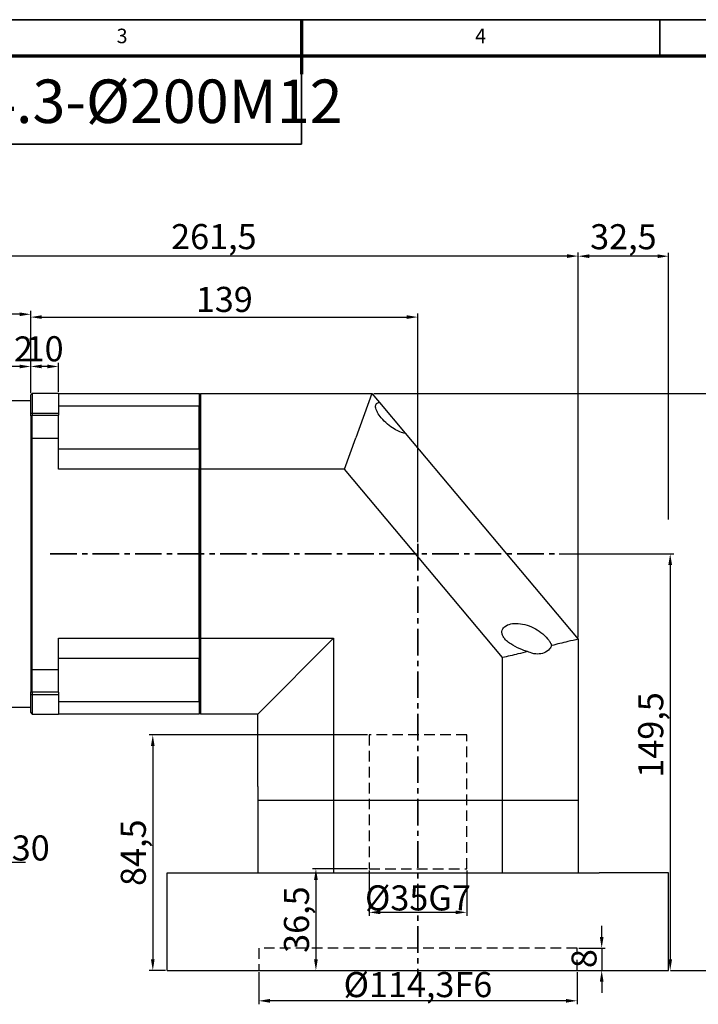
# Model space of a CAD drawing. Units: millimetres. Extents: x 3926 to 4705, y 354 to 900.
# Drawn here: x 4211 to 4454, y 547 to 900 of the extents above; entities that cross this region are included whole.
import ezdxf
from ezdxf.enums import TextEntityAlignment as Align

# ---------------------------------------------------------------- set-up
doc = ezdxf.new("R2010")
doc.units = ezdxf.units.MM
doc.header["$LTSCALE"] = 0.3
doc.linetypes.add('CENTER', pattern=[50.8, 31.75, -6.35, 6.35, -6.35])
doc.linetypes.add('DASHED', pattern=[19.05, 12.7, -6.35])
for name, color, linetype, lineweight in [('1轮廓实线层', 7, 'Continuous', 70), ('2细线层', 4, 'Continuous', 35), ('3中心线层', 1, 'CENTER', 35), ('6文字层', 3, 'Continuous', 35), ('7标注层', 4, 'Continuous', 35), ('可见 (ISO)', 7, 'Continuous', 50), ('可见窄的 (ISO)', 7, 'Continuous', 35), ('图框层', 7, 'Continuous', 70)]:
    doc.layers.add(name, color=color, linetype=linetype, lineweight=lineweight)
doc.styles.add('1', font='txt', dxfattribs={"width": 0.667})
doc.styles.add('HC_GBDIM', font='romans', dxfattribs={"width": 0.667, "bigfont": 'gbcbig'})
doc.styles.add('仿宋0.8', font='txt', dxfattribs={"width": 0.8})
doc.dimstyles.new('1', dxfattribs={"dimtxt": 2.5, "dimasz": 1, "dimexe": 1.25, "dimexo": 0.625, "dimtad": 1, "dimtoh": 1, "dimtxsty": '1', "dimcen": 2.5, "dimadec": 0, "dimazin": 0, "dimtfac": 1, "dimtmove": 0, "dimatfit": 3, "dimfxl": 1, "dimarcsym": 0})

# ---------------------------------------------------------------- blocks, each defined once
blk = doc.blocks.new('*U34')
at = {"layer": '1轮廓实线层'}
blk.add_line((272, 410), (272, 395), dxfattribs=at)
at = {"layer": '2细线层'}
for p, q in [((-25, 410), (569, 410)), ((272, 410), (272, 400)), ((371, 410), (371, 400))]:
    blk.add_line(p, q, dxfattribs=at)
at = {"layer": '图框层'}
blk.add_line((0, 400), (559, 400), dxfattribs=at)
at = {"layer": '6文字层', "style": 'HC_GBDIM'}
for s, p in [('3', (222.5, 405)), ('4', (321.5, 405))]:
    blk.add_text(s, height=4, dxfattribs=at).set_placement(p, align=Align.MIDDLE)
blk = doc.blocks.new('*D68')
at = {"layer": '7标注层', "color": 0, "lineweight": -2, "transparency": 16777216}
for p, q in [((4149.62, 755.75), (4149.62, 796.01)), ((4214.62, 766.46), (4214.62, 796.01)), ((4210.62, 794.76), (4153.62, 794.76))]:
    blk.add_line(p, q, dxfattribs=at)
at = {"layer": '7标注层', "color": 0, "transparency": 16777216}
for points in [[(4153.62, 795.43), (4153.62, 794.1), (4149.62, 794.76)], [(4210.62, 794.1), (4210.62, 795.43), (4214.62, 794.76)]]:
    blk.add_solid(points, dxfattribs=at)
at = {"layer": 'Defpoints', "color": 0, "transparency": 16777216}
for p in [(4149.62, 794.76), (4214.62, 765.83), (4149.62, 755.12)]:
    blk.add_point(p, dxfattribs=at)
at = {"layer": '7标注层', "color": 0, "lineweight": 25, "transparency": 16777216, "insert": (4182.12, 799.94), "char_height": 9, "attachment_point": 5, "style": '1'}
blk.add_mtext('65', dxfattribs=at)
blk = doc.blocks.new('*D69')
at = {"layer": '7标注层', "color": 0, "lineweight": -2, "transparency": 16777216}
for p, q in [((4202.62, 762.46), (4202.62, 777.28)), ((4214.62, 766.46), (4214.62, 777.28)), ((4210.62, 776.03), (4206.62, 776.03))]:
    blk.add_line(p, q, dxfattribs=at)
at = {"layer": '7标注层', "color": 0, "transparency": 16777216}
for points in [[(4206.62, 776.7), (4206.62, 775.36), (4202.62, 776.03)], [(4210.62, 775.36), (4210.62, 776.7), (4214.62, 776.03)]]:
    blk.add_solid(points, dxfattribs=at)
at = {"layer": 'Defpoints', "color": 0, "transparency": 16777216}
for p in [(4202.62, 776.03), (4214.62, 765.83), (4202.62, 761.83)]:
    blk.add_point(p, dxfattribs=at)
at = {"layer": '7标注层', "color": 0, "lineweight": 25, "transparency": 16777216, "insert": (4208.62, 781.16), "char_height": 9, "attachment_point": 5, "style": '1'}
blk.add_mtext('12', dxfattribs=at)
blk = doc.blocks.new('*D73')
at = {"layer": '7标注层', "color": 0, "lineweight": -2, "transparency": 16777216}
for p, q in [((4214.62, 766.46), (4214.62, 777.29)), ((4224.62, 766.96), (4224.62, 777.29)), ((4220.62, 776.04), (4218.62, 776.04))]:
    blk.add_line(p, q, dxfattribs=at)
at = {"layer": '7标注层', "color": 0, "transparency": 16777216}
for points in [[(4218.62, 776.71), (4218.62, 775.37), (4214.62, 776.04)], [(4220.62, 775.37), (4220.62, 776.71), (4224.62, 776.04)]]:
    blk.add_solid(points, dxfattribs=at)
at = {"layer": 'Defpoints', "color": 0, "transparency": 16777216}
for p in [(4214.62, 776.04), (4214.62, 765.83), (4224.62, 766.33)]:
    blk.add_point(p, dxfattribs=at)
at = {"layer": '7标注层', "color": 0, "lineweight": 25, "transparency": 16777216, "insert": (4219.62, 781.22), "char_height": 9, "attachment_point": 5, "style": '1'}
blk.add_mtext('10', dxfattribs=at)
blk = doc.blocks.new('*D77')
at = {"layer": '7标注层', "color": 0, "lineweight": -2, "transparency": 16777216}
for p, q in [((4337.75, 766.33), (4472.47, 766.33)), ((4471.22, 762.33), (4471.22, 563.33)), ((4444.25, 559.33), (4472.47, 559.33))]:
    blk.add_line(p, q, dxfattribs=at)
at = {"layer": '7标注层', "color": 0, "transparency": 16777216}
for points in [[(4471.88, 762.33), (4470.55, 762.33), (4471.22, 766.33)], [(4470.55, 563.33), (4471.88, 563.33), (4471.22, 559.33)]]:
    blk.add_solid(points, dxfattribs=at)
at = {"layer": 'Defpoints', "color": 0, "transparency": 16777216}
for p in [(4337.12, 766.33), (4443.62, 559.33), (4471.22, 559.33)]:
    blk.add_point(p, dxfattribs=at)
at = {"layer": '7标注层', "color": 0, "lineweight": 25, "transparency": 16777216, "insert": (4466.04, 645.73), "char_height": 9, "attachment_point": 5, "rotation": 90, "style": '1'}
blk.add_mtext('207', dxfattribs=at)
blk = doc.blocks.new('*D78')
at = {"layer": '7标注层', "color": 0, "lineweight": -2, "transparency": 16777216}
for p, q in [((4404.27, 708.83), (4445.43, 708.83)), ((4444.18, 704.83), (4444.18, 563.33)), ((4444.25, 559.33), (4445.43, 559.33))]:
    blk.add_line(p, q, dxfattribs=at)
at = {"layer": '7标注层', "color": 0, "transparency": 16777216}
for points in [[(4444.85, 704.83), (4443.52, 704.83), (4444.18, 708.83)], [(4443.52, 563.33), (4444.85, 563.33), (4444.18, 559.33)]]:
    blk.add_solid(points, dxfattribs=at)
at = {"layer": 'Defpoints', "color": 0, "transparency": 16777216}
for p in [(4403.65, 708.83), (4443.62, 559.33), (4444.18, 559.33)]:
    blk.add_point(p, dxfattribs=at)
at = {"layer": '7标注层', "color": 0, "lineweight": 25, "transparency": 16777216, "insert": (4438.36, 643.83), "char_height": 9, "attachment_point": 5, "rotation": 90, "style": '1'}
blk.add_mtext('149,5', dxfattribs=at)
blk = doc.blocks.new('*D79')
at = {"layer": '7标注层', "color": 0, "lineweight": -2, "transparency": 16777216}
for p, q in [((4149.62, 723.46), (4149.62, 816.89)), ((4411.12, 678.77), (4411.12, 816.89)), ((4407.12, 815.64), (4153.62, 815.64))]:
    blk.add_line(p, q, dxfattribs=at)
at = {"layer": '7标注层', "color": 0, "transparency": 16777216}
for points in [[(4153.62, 816.31), (4153.62, 814.98), (4149.62, 815.64)], [(4407.12, 814.98), (4407.12, 816.31), (4411.12, 815.64)]]:
    blk.add_solid(points, dxfattribs=at)
at = {"layer": 'Defpoints', "color": 0, "transparency": 16777216}
for p in [(4149.62, 815.64), (4149.62, 722.83), (4411.12, 678.14)]:
    blk.add_point(p, dxfattribs=at)
at = {"layer": '7标注层', "color": 0, "lineweight": 25, "transparency": 16777216, "insert": (4280.37, 821.46), "char_height": 9, "attachment_point": 5, "style": '1'}
blk.add_mtext('261,5', dxfattribs=at)
blk = doc.blocks.new('*D80')
at = {"layer": '7标注层', "color": 0, "lineweight": -2, "transparency": 16777216}
for p, q in [((4214.62, 766.46), (4214.62, 795)), ((4353.62, 712.99), (4353.62, 795)), ((4218.62, 793.75), (4349.62, 793.75))]:
    blk.add_line(p, q, dxfattribs=at)
at = {"layer": '7标注层', "color": 0, "transparency": 16777216}
for points in [[(4218.62, 794.42), (4218.62, 793.09), (4214.62, 793.75)], [(4349.62, 793.09), (4349.62, 794.42), (4353.62, 793.75)]]:
    blk.add_solid(points, dxfattribs=at)
at = {"layer": 'Defpoints', "color": 0, "transparency": 16777216}
for p in [(4353.62, 793.75), (4214.62, 765.83), (4353.62, 712.36)]:
    blk.add_point(p, dxfattribs=at)
at = {"layer": '7标注层', "color": 0, "lineweight": 25, "transparency": 16777216, "insert": (4284.12, 798.93), "char_height": 9, "attachment_point": 5, "style": '1'}
blk.add_mtext('139', dxfattribs=at)
blk = doc.blocks.new('*D135')
at = {"layer": '7标注层', "color": 0, "lineweight": -2, "transparency": 16777216}
for p, q in [((4336.12, 595.21), (4336.12, 578.94)), ((4371.12, 595.21), (4371.12, 578.94)), ((4367.12, 580.19), (4340.12, 580.19))]:
    blk.add_line(p, q, dxfattribs=at)
at = {"layer": '7标注层', "color": 0, "transparency": 16777216}
for points in [[(4340.12, 580.86), (4340.12, 579.53), (4336.12, 580.19)], [(4367.12, 579.53), (4367.12, 580.86), (4371.12, 580.19)]]:
    blk.add_solid(points, dxfattribs=at)
at = {"layer": 'Defpoints', "color": 0, "transparency": 16777216}
for p in [(4336.12, 595.83), (4371.12, 595.83), (4336.12, 580.19)]:
    blk.add_point(p, dxfattribs=at)
at = {"layer": '7标注层', "color": 0, "lineweight": 25, "transparency": 16777216, "insert": (4353.62, 585.37), "char_height": 9, "attachment_point": 5, "style": '1'}
blk.add_mtext('%%c35{}{G7{\\H0.7x;}{}}', dxfattribs=at)
blk = doc.blocks.new('*D136')
at = {"layer": '7标注层', "color": 0, "lineweight": -2, "transparency": 16777216}
for p, q in [((4296.47, 558.71), (4296.47, 547.2)), ((4410.77, 558.71), (4410.77, 547.2)), ((4406.77, 548.45), (4300.47, 548.45))]:
    blk.add_line(p, q, dxfattribs=at)
at = {"layer": '7标注层', "color": 0, "transparency": 16777216}
for points in [[(4300.47, 549.12), (4300.47, 547.78), (4296.47, 548.45)], [(4406.77, 547.78), (4406.77, 549.12), (4410.77, 548.45)]]:
    blk.add_solid(points, dxfattribs=at)
at = {"layer": 'Defpoints', "color": 0, "transparency": 16777216}
for p in [(4296.47, 559.33), (4410.77, 559.33), (4296.47, 548.45)]:
    blk.add_point(p, dxfattribs=at)
at = {"layer": '7标注层', "color": 0, "lineweight": 25, "transparency": 16777216, "insert": (4353.62, 554.27), "char_height": 9, "attachment_point": 5, "style": '1'}
blk.add_mtext('%%c114,3{}{F6{\\H0.7x;}{}}', dxfattribs=at)
blk = doc.blocks.new('*D137')
at = {"layer": '7标注层', "color": 0, "lineweight": -2, "transparency": 16777216}
for p, q in [((4335.5, 595.83), (4315.76, 595.83)), ((4317.01, 591.83), (4317.01, 563.33)), ((4301.36, 559.33), (4318.26, 559.33))]:
    blk.add_line(p, q, dxfattribs=at)
at = {"layer": '7标注层', "color": 0, "transparency": 16777216}
for points in [[(4317.67, 591.83), (4316.34, 591.83), (4317.01, 595.83)], [(4316.34, 563.33), (4317.67, 563.33), (4317.01, 559.33)]]:
    blk.add_solid(points, dxfattribs=at)
at = {"layer": 'Defpoints', "color": 0, "transparency": 16777216}
for p in [(4336.12, 595.83), (4300.74, 559.33), (4317.01, 559.33)]:
    blk.add_point(p, dxfattribs=at)
at = {"layer": '7标注层', "color": 0, "lineweight": 25, "transparency": 16777216, "insert": (4311.19, 577.58), "char_height": 9, "attachment_point": 5, "rotation": 90, "style": '1'}
blk.add_mtext('36,5', dxfattribs=at)
blk = doc.blocks.new('*D138')
at = {"layer": '7标注层', "color": 0, "lineweight": -2, "transparency": 16777216}
for p, q in [((4419.59, 571.33), (4419.59, 575.33)), ((4411.4, 567.33), (4420.84, 567.33)), ((4419.59, 567.33), (4419.59, 559.33)), ((4411.4, 559.33), (4420.84, 559.33)), ((4419.59, 555.33), (4419.59, 551.33))]:
    blk.add_line(p, q, dxfattribs=at)
at = {"layer": '7标注层', "color": 0, "transparency": 16777216}
for points in [[(4418.93, 571.33), (4420.26, 571.33), (4419.59, 567.33)], [(4420.26, 555.33), (4418.93, 555.33), (4419.59, 559.33)]]:
    blk.add_solid(points, dxfattribs=at)
at = {"layer": 'Defpoints', "color": 0, "transparency": 16777216}
for p in [(4410.77, 567.33), (4410.77, 559.33), (4419.59, 559.33)]:
    blk.add_point(p, dxfattribs=at)
at = {"layer": '7标注层', "color": 0, "lineweight": 25, "transparency": 16777216, "insert": (4414.42, 563.59), "char_height": 9, "attachment_point": 5, "rotation": 90, "style": '1'}
blk.add_mtext('8', dxfattribs=at)
blk = doc.blocks.new('*D139')
at = {"layer": '7标注层', "color": 0, "lineweight": -2, "transparency": 16777216}
for p, q in [((4411.12, 678.77), (4411.12, 816.85)), ((4443.62, 721.12), (4443.62, 816.85)), ((4439.62, 815.6), (4415.12, 815.6))]:
    blk.add_line(p, q, dxfattribs=at)
at = {"layer": '7标注层', "color": 0, "transparency": 16777216}
for points in [[(4415.12, 816.26), (4415.12, 814.93), (4411.12, 815.6)], [(4439.62, 814.93), (4439.62, 816.26), (4443.62, 815.6)]]:
    blk.add_solid(points, dxfattribs=at)
at = {"layer": 'Defpoints', "color": 0, "transparency": 16777216}
for p in [(4411.12, 815.6), (4443.62, 720.49), (4411.12, 678.14)]:
    blk.add_point(p, dxfattribs=at)
at = {"layer": '7标注层', "color": 0, "lineweight": 25, "transparency": 16777216, "insert": (4427.37, 821.42), "char_height": 9, "attachment_point": 5, "style": '1'}
blk.add_mtext('32,5', dxfattribs=at)
blk = doc.blocks.new('*D141')
at = {"layer": '7标注层', "color": 0, "lineweight": -2, "transparency": 16777216}
for p, q in [((4126.77, 626.09), (4122.27, 626.09)), ((4131.27, 613.31), (4131.27, 627.34)), ((4131.27, 626.09), (4141.27, 626.09)), ((4141.27, 613.01), (4141.27, 627.34)), ((4145.77, 626.09), (4167.58, 626.09))]:
    blk.add_line(p, q, dxfattribs=at)
at = {"layer": '7标注层', "color": 0, "transparency": 16777216}
for points in [[(4126.77, 625.34), (4126.77, 626.84), (4131.27, 626.09)], [(4145.77, 626.84), (4145.77, 625.34), (4141.27, 626.09)]]:
    blk.add_solid(points, dxfattribs=at)
at = {"layer": 'Defpoints', "color": 0, "transparency": 16777216}
for p in [(4141.27, 626.09), (4131.27, 612.68), (4141.27, 612.38)]:
    blk.add_point(p, dxfattribs=at)
at = {"layer": '7标注层', "color": 0, "lineweight": 25, "transparency": 16777216, "insert": (4158.93, 631.37), "char_height": 9, "attachment_point": 5, "style": '1'}
blk.add_mtext('10{}{h7{\\H0.7x;}{}}', dxfattribs=at)
blk = doc.blocks.new('*D142')
at = {"layer": '7标注层', "color": 0, "lineweight": -2, "transparency": 16777216}
for p, q in [((4137.28, 614.67), (4106.1, 614.67)), ((4107.35, 610.17), (4107.35, 583.19)), ((4135.65, 578.69), (4106.1, 578.69))]:
    blk.add_line(p, q, dxfattribs=at)
at = {"layer": '7标注层', "color": 0, "transparency": 16777216}
for points in [[(4108.1, 610.17), (4106.6, 610.17), (4107.35, 614.67)], [(4106.6, 583.19), (4108.1, 583.19), (4107.35, 578.69)]]:
    blk.add_solid(points, dxfattribs=at)
at = {"layer": 'Defpoints', "color": 0, "transparency": 16777216}
for p in [(4137.9, 614.67), (4107.35, 578.69), (4136.27, 578.69)]:
    blk.add_point(p, dxfattribs=at)
at = {"layer": '7标注层', "color": 0, "lineweight": 25, "transparency": 16777216, "insert": (4102.17, 596.68), "char_height": 9, "attachment_point": 5, "rotation": 90, "style": '1'}
blk.add_mtext('35{}{{\\H0.7x;}{}}', dxfattribs=at)
blk = doc.blocks.new('*D143')
at = {"layer": '7标注层', "color": 0, "lineweight": -2, "transparency": 16777216}
for p, q in [((4120.27, 594.04), (4120.27, 567.12)), ((4152.27, 594.04), (4152.27, 567.12)), ((4124.77, 568.37), (4147.77, 568.37))]:
    blk.add_line(p, q, dxfattribs=at)
at = {"layer": '7标注层', "color": 0, "transparency": 16777216}
for points in [[(4124.77, 569.12), (4124.77, 567.62), (4120.27, 568.37)], [(4147.77, 567.62), (4147.77, 569.12), (4152.27, 568.37)]]:
    blk.add_solid(points, dxfattribs=at)
at = {"layer": 'Defpoints', "color": 0, "transparency": 16777216}
for p in [(4120.27, 594.67), (4152.27, 594.67), (4152.27, 568.37)]:
    blk.add_point(p, dxfattribs=at)
at = {"layer": '7标注层', "color": 0, "lineweight": 25, "transparency": 16777216, "insert": (4136.27, 573.65), "char_height": 9, "attachment_point": 5, "style": '1'}
blk.add_mtext('%%c32{}{h6{\\H0.7x;}{}}', dxfattribs=at)
blk = doc.blocks.new('*D144')
at = {"layer": '7标注层', "color": 0, "lineweight": -2, "transparency": 16777216}
for p, q in [((4150.6, 609.81), (4143.66, 602.47)), ((4179.87, 609.81), (4150.6, 609.81)), ((4131.98, 590.12), (4140.57, 599.21)), ((4128.89, 586.86), (4125.79, 583.59))]:
    blk.add_line(p, q, dxfattribs=at)
at = {"layer": '7标注层', "color": 0, "transparency": 16777216}
for points in [[(4143.12, 602.99), (4144.21, 601.96), (4140.57, 599.21)], [(4129.43, 586.34), (4128.34, 587.37), (4131.98, 590.12)]]:
    blk.add_solid(points, dxfattribs=at)
at = {"layer": 'Defpoints', "color": 0, "transparency": 16777216}
for p in [(4140.57, 599.21), (4131.98, 590.12)]:
    blk.add_point(p, dxfattribs=at)
at = {"layer": '7标注层', "color": 0, "lineweight": 25, "transparency": 16777216, "insert": (4166.15, 615.01), "char_height": 9, "attachment_point": 5, "style": '1'}
blk.add_mtext('M12{\\fHCCADSymbs|c2|p2;b}30{}{{\\H0.7x;}{}}', dxfattribs=at)
blk = doc.blocks.new('*D154')
at = {"layer": '7标注层', "color": 0, "lineweight": -2, "transparency": 16777216}
for p, q in [((4335.5, 643.83), (4257.2, 643.83)), ((4258.45, 639.83), (4258.45, 563.33)), ((4263, 559.33), (4257.2, 559.33))]:
    blk.add_line(p, q, dxfattribs=at)
at = {"layer": '7标注层', "color": 0, "transparency": 16777216}
for points in [[(4259.11, 639.83), (4257.78, 639.83), (4258.45, 643.83)], [(4257.78, 563.33), (4259.11, 563.33), (4258.45, 559.33)]]:
    blk.add_solid(points, dxfattribs=at)
at = {"layer": 'Defpoints', "color": 0, "transparency": 16777216}
for p in [(4336.12, 643.83), (4258.45, 559.33), (4263.62, 559.33)]:
    blk.add_point(p, dxfattribs=at)
at = {"layer": '7标注层', "color": 0, "lineweight": 25, "transparency": 16777216, "insert": (4252.63, 601.58), "char_height": 9, "attachment_point": 5, "rotation": 90, "style": '1'}
blk.add_mtext('84,5', dxfattribs=at)
blk = doc.blocks.new('GHHGHGGHJGHFJHD')
at = {"layer": '3中心线层'}
for p, q in [((4136.273, 581.089), (4136.273, 608.241)), ((4122.697, 594.665), (4149.849, 594.665))]:
    blk.add_line(p, q, dxfattribs=at)
at = {"layer": '可见 (ISO)', "lineweight": 25}
for p, q in [((4131.573, 614.665), (4140.973, 614.665)), ((4141.273, 614.365), (4140.973, 614.665)), ((4141.273, 614.365), (4131.273, 614.365)), ((4131.273, 609.864), (4131.273, 614.365)), ((4141.273, 614.365), (4141.273, 609.864))]:
    blk.add_line(p, q, dxfattribs=at)
for radius in [16, 7.5, 6.25, 5.053]:
    blk.add_circle((4136.273, 594.665), radius, dxfattribs=at)
at = {"layer": '可见窄的 (ISO)', "lineweight": 25}
blk.add_arc((4136.273, 594.665), 6, 260, 170, dxfattribs=at)
at = {"layer": '7标注层', "lineweight": 25}
for base, p1, p2, text, picture, middle in [((4141.273, 626.094), (4131.273, 612.683), (4141.273, 612.38), '<>{}{h7{\\H0.7x;}{}}', '*D141', (4158.925, 631.373)), ((4152.273, 568.368), (4120.273, 594.665), (4152.273, 594.665), '%%c<>{}{h6{\\H0.7x;}{}}', '*D143', (4136.273, 573.647))]:
    dim = blk.add_linear_dim(base=base, p1=p1, p2=p2, text=text, dimstyle='1', override={"dimtxt": 9, "dimasz": 4.5, "dimtxsty": '1'}, dxfattribs=at)
    dim.commit()
    dim.dimension.update_dxf_attribs({"geometry": picture, "text_midpoint": middle})
dim = blk.add_diameter_dim_2p(p1=(4131.978, 590.125), p2=(4140.568, 599.206), text='M12{\\fHCCADSymbs|c2|p2;b}30{}{{\\H0.7x;}{}}', dimstyle='1', override={"dimtxt": 9, "dimasz": 4.5, "dimtxsty": '1'}, dxfattribs=at)
dim.commit()
dim.dimension.update_dxf_attribs({"geometry": '*D144', "text_midpoint": (4166.151, 609.807), "dimtype": 131})
dim = blk.add_linear_dim(base=(4107.35, 578.691), p1=(4137.904, 614.665), p2=(4136.273, 578.691), angle=90, text='35{}{{\\H0.7x;}{}}', dimstyle='1', override={"dimtxt": 9, "dimasz": 4.5, "dimtxsty": '1'}, dxfattribs=at)
dim.commit()
dim.dimension.update_dxf_attribs({"geometry": '*D142', "text_midpoint": (4102.174, 596.678)})

msp = doc.modelspace()

# ---------------------------------------------------------------- linework, layer by layer
at = {"color": 3, "linetype": 'DASHED'}
for p, q in [((4371.122, 643.834), (4336.122, 643.834)), ((4336.122, 643.834), (4336.122, 595.834)), ((4371.122, 595.834), (4371.122, 643.834)), ((4336.122, 595.834), (4371.122, 595.834)), ((4410.772, 567.334), (4296.472, 567.334)), ((4296.472, 567.334), (4296.472, 559.334)), ((4410.772, 559.334), (4410.772, 567.334))]:
    msp.add_line(p, q, dxfattribs=at)
at = {"layer": '3中心线层'}
for p, q in [((4353.622, 712.36), (4353.622, 557.505)), ((4221.622, 708.834), (4403.65, 708.834)), ((4221.622, 708.834), (4403.65, 708.834))]:
    msp.add_line(p, q, dxfattribs=at)
at = {"layer": '7标注层', "color": 4, "linetype": 'ByBlock'}
msp.add_lwpolyline([(4131.001, 855.813), (4311.771, 855.813), (4311.771, 887.451), (4131.001, 887.451)], close=True, dxfattribs=at)
at = {"layer": '可见 (ISO)', "color": 1, "lineweight": 30}
for p, q in [((4204.622, 763.834), (4214.622, 763.834)), ((4214.622, 758.344), (4214.622, 765.834)), ((4215.122, 766.334), (4215.122, 758.531)), ((4224.622, 766.334), (4215.122, 766.334)), ((4224.622, 766.334), (4224.622, 758.531)), ((4224.622, 766.334), (4275.122, 766.334)), ((4275.122, 766.334), (4275.122, 761.926)), ((4275.622, 766.334), (4275.622, 739.145)), ((4275.622, 766.334), (4337.122, 766.334)), ((4275.622, 766.334), (4275.622, 739.145)), ((4275.622, 766.334), (4337.122, 766.334)), ((4275.622, 765.834), (4275.622, 761.667)), ((4275.622, 765.834), (4275.622, 761.667)), ((4337.122, 766.334), (4331.33, 750.422)), ((4337.122, 766.334), (4331.33, 750.422)), ((4337.122, 766.334), (4339.84, 763.095)), ((4337.122, 766.334), (4339.84, 763.095)), ((4339.84, 763.095), (4349.066, 752.099)), ((4339.84, 763.095), (4349.066, 752.099)), ((4224.622, 761.926), (4275.122, 761.926)), ((4275.122, 754.334), (4275.122, 761.926)), ((4275.622, 754.334), (4275.622, 761.667)), ((4214.622, 759.296), (4224.622, 759.296)), ((4214.622, 758.344), (4214.622, 659.324)), ((4215.122, 659.138), (4215.122, 758.531)), ((4215.122, 758.531), (4224.622, 758.531)), ((4224.622, 739.145), (4224.622, 758.531)), ((4275.122, 746.334), (4275.122, 754.334)), ((4275.622, 745.834), (4275.622, 754.334)), ((4214.622, 750.296), (4224.622, 750.296)), ((4327.226, 739.145), (4331.33, 750.422)), ((4327.226, 739.145), (4331.33, 750.422)), ((4349.066, 752.099), (4411.122, 678.145)), ((4349.066, 752.099), (4411.122, 678.145)), ((4275.122, 746.334), (4224.622, 746.334)), ((4275.122, 746.334), (4275.122, 739.145)), ((4275.622, 745.834), (4275.622, 739.021)), ((4275.122, 739.145), (4224.622, 739.145)), ((4275.122, 678.523), (4275.122, 739.145)), ((4327.226, 739.145), (4275.622, 739.145)), ((4275.622, 739.145), (4275.622, 678.523)), ((4327.226, 739.145), (4275.622, 739.145)), ((4275.622, 739.145), (4275.622, 678.523)), ((4275.622, 678.647), (4275.622, 739.021)), ((4383.933, 671.564), (4327.226, 739.145)), ((4383.933, 671.564), (4327.226, 739.145)), ((4224.622, 659.138), (4224.622, 678.523)), ((4224.622, 678.523), (4275.122, 678.523)), ((4275.122, 678.523), (4275.122, 671.334)), ((4275.622, 678.647), (4275.622, 671.834)), ((4275.622, 678.523), (4323.311, 678.523)), ((4275.622, 678.523), (4275.622, 651.334)), ((4275.622, 678.523), (4323.311, 678.523)), ((4275.622, 678.523), (4275.622, 651.334)), ((4323.311, 678.523), (4296.122, 651.334)), ((4323.311, 678.523), (4296.122, 651.334)), ((4323.311, 678.523), (4323.311, 618.334)), ((4323.311, 678.523), (4323.311, 594.334)), ((4411.122, 678.145), (4411.122, 625.334)), ((4411.122, 678.145), (4411.122, 625.334)), ((4224.622, 671.334), (4275.122, 671.334)), ((4275.122, 663.334), (4275.122, 671.334)), ((4275.622, 663.334), (4275.622, 671.834)), ((4383.933, 618.334), (4383.933, 671.564)), ((4383.933, 594.334), (4383.933, 671.564)), ((4214.622, 667.372), (4224.622, 667.372)), ((4275.122, 655.742), (4275.122, 663.334)), ((4275.622, 656.002), (4275.622, 663.334)), ((4214.622, 651.834), (4214.622, 659.324)), ((4214.622, 658.372), (4224.622, 658.372)), ((4215.122, 659.138), (4215.122, 651.334)), ((4224.622, 659.138), (4215.122, 659.138)), ((4224.622, 659.138), (4224.622, 651.334)), ((4204.622, 653.834), (4214.622, 653.834)), ((4204.622, 653.834), (4214.622, 653.834)), ((4275.122, 655.742), (4224.622, 655.742)), ((4275.122, 655.742), (4275.122, 651.334)), ((4275.622, 656.002), (4275.622, 651.834)), ((4215.122, 651.334), (4224.622, 651.334)), ((4275.122, 651.334), (4224.622, 651.334)), ((4296.122, 651.334), (4275.622, 651.334)), ((4296.122, 651.334), (4275.622, 651.334)), ((4296.122, 625.334), (4296.122, 651.334)), ((4296.122, 625.334), (4296.122, 651.334)), ((4296.122, 625.334), (4296.122, 618.334)), ((4411.122, 625.334), (4411.122, 618.334)), ((4411.122, 625.334), (4411.122, 618.334)), ((4411.122, 620.334), (4296.122, 620.334)), ((4411.122, 620.334), (4296.122, 620.334)), ((4296.122, 618.334), (4296.122, 594.334)), ((4296.122, 618.334), (4296.122, 594.334)), ((4411.122, 618.334), (4411.122, 594.334)), ((4411.122, 618.334), (4411.122, 594.334)), ((4263.622, 559.334), (4263.622, 594.334)), ((4263.622, 594.334), (4288.622, 594.334)), ((4288.622, 594.334), (4418.622, 594.334)), ((4443.622, 594.334), (4418.622, 594.334)), ((4443.622, 559.334), (4443.622, 594.334)), ((4263.622, 559.334), (4443.622, 559.334))]:
    msp.add_line(p, q, dxfattribs=at)
for points, degree in [([(4215.122, 766.334), (4214.955, 766.168), (4214.789, 766.001), (4214.622, 765.834)], 3), ([(4275.122, 766.334), (4275.372, 766.084), (4275.622, 765.834)], 2), ([(4275.622, 761.667), (4275.372, 761.796), (4275.122, 761.926)], 2), ([(4214.622, 758.344), (4214.789, 758.407), (4214.955, 758.469), (4215.122, 758.531)], 3), ([(4275.122, 746.334), (4275.372, 746.084), (4275.622, 745.834)], 2), ([(4275.622, 671.834), (4275.372, 671.585), (4275.122, 671.334)], 2), ([(4215.122, 659.138), (4214.955, 659.2), (4214.789, 659.262), (4214.622, 659.324)], 3), ([(4275.122, 655.742), (4275.372, 655.872), (4275.622, 656.002)], 2), ([(4214.622, 651.834), (4214.789, 651.668), (4214.955, 651.501), (4215.122, 651.334)], 3)]:
    msp.add_open_spline(points, degree=degree, dxfattribs=at)
for points, knots in [([(4349.066, 752.099), (4349.034, 752.098), (4349.002, 752.097), (4348.487, 752.097), (4347.862, 752.262), (4346.507, 752.815), (4345.777, 753.204), (4344.343, 754.095), (4343.509, 754.691), (4341.898, 756.053), (4341.121, 756.818), (4340.467, 757.597), (4339.962, 758.199), (4339.464, 758.893), (4338.913, 759.917), (4338.761, 760.257), (4338.538, 760.902), (4338.467, 761.209), (4338.414, 761.748), (4338.428, 761.988), (4338.53, 762.401), (4338.619, 762.574), (4338.979, 762.981), (4339.345, 763.097), (4339.772, 763.097), (4339.806, 763.096), (4339.84, 763.095)], [-1.1753499, -1.1753499, -1.1753499, -1.1753499, -1.1567814, -1.1567814, -0.8835636, -0.8835636, -0.6103457, -0.6103457, -0.3051729, -0.3051729, 0, 0, 0, 0.2358253, 0.2358253, 0.353738, 0.353738, 0.4716507, 0.4716507, 0.5831838, 0.5831838, 0.6947169, 0.6947169, 0.9177831, 0.9177831, 0.936585, 0.936585, 0.936585, 0.936585]), ([(4349.066, 752.099), (4349.034, 752.098), (4349.002, 752.097), (4348.487, 752.097), (4347.862, 752.262), (4346.507, 752.815), (4345.777, 753.204), (4344.343, 754.095), (4343.509, 754.691), (4341.898, 756.053), (4341.121, 756.818), (4340.467, 757.597), (4339.962, 758.199), (4339.464, 758.893), (4338.913, 759.917), (4338.761, 760.257), (4338.538, 760.902), (4338.467, 761.209), (4338.414, 761.748), (4338.428, 761.988), (4338.53, 762.401), (4338.619, 762.574), (4338.979, 762.981), (4339.345, 763.097), (4339.772, 763.097), (4339.806, 763.096), (4339.84, 763.095)], [-1.1753499, -1.1753499, -1.1753499, -1.1753499, -1.1567814, -1.1567814, -0.8835636, -0.8835636, -0.6103457, -0.6103457, -0.3051729, -0.3051729, 0, 0, 0, 0.2358253, 0.2358253, 0.353738, 0.353738, 0.4716507, 0.4716507, 0.5831838, 0.5831838, 0.6947169, 0.6947169, 0.9177831, 0.9177831, 0.936585, 0.936585, 0.936585, 0.936585]), ([(4392.977, 673.734), (4392.367, 673.918), (4391.756, 674.127), (4389.967, 674.815), (4388.815, 675.353), (4387.193, 676.317), (4386.671, 676.663), (4385.678, 677.436), (4385.206, 677.859), (4384.782, 678.364), (4384.531, 678.664), (4384.284, 679.014), (4383.917, 679.751), (4383.801, 680.139), (4383.739, 680.826), (4383.778, 681.162), (4383.985, 681.767), (4384.15, 682.036), (4384.84, 682.868), (4385.574, 683.261), (4387.176, 683.765), (4388.049, 683.864), (4389.832, 683.864), (4390.908, 683.723), (4393.062, 683.162), (4394.141, 682.743), (4395.98, 681.821), (4396.908, 681.26), (4398.667, 679.936), (4399.499, 679.174), (4400.443, 678.05), (4400.713, 677.691), (4401.181, 676.949), (4401.376, 676.565), (4401.546, 676.109), (4401.579, 676.007), (4401.609, 675.904)], [4.0074634, 4.0074634, 4.0074634, 4.0074634, 4.2099234, 4.2099234, 4.6051313, 4.6051313, 4.8027353, 4.8027353, 5.0003393, 5.0003393, 5.0003393, 5.1177386, 5.1177386, 5.2351379, 5.2351379, 5.3419985, 5.3419985, 5.4488591, 5.4488591, 5.7514075, 5.7514075, 6.0539558, 6.0539558, 6.4129797, 6.4129797, 6.7720036, 6.7720036, 7.0891763, 7.0891763, 7.4063489, 7.4063489, 7.5293972, 7.5293972, 7.6524455, 7.6524455, 7.6864632, 7.6864632, 7.6864632, 7.6864632]), ([(4392.977, 673.734), (4392.367, 673.918), (4391.756, 674.127), (4389.967, 674.815), (4388.815, 675.353), (4387.193, 676.317), (4386.671, 676.663), (4385.678, 677.436), (4385.206, 677.859), (4384.782, 678.364), (4384.531, 678.664), (4384.284, 679.014), (4383.917, 679.751), (4383.801, 680.139), (4383.739, 680.826), (4383.778, 681.162), (4383.985, 681.767), (4384.15, 682.036), (4384.84, 682.868), (4385.574, 683.261), (4387.176, 683.765), (4388.049, 683.864), (4389.832, 683.864), (4390.908, 683.723), (4393.062, 683.162), (4394.141, 682.743), (4395.98, 681.821), (4396.908, 681.26), (4398.667, 679.936), (4399.499, 679.174), (4400.443, 678.05), (4400.713, 677.691), (4401.181, 676.949), (4401.376, 676.565), (4401.546, 676.109), (4401.579, 676.007), (4401.609, 675.904)], [4.0074634, 4.0074634, 4.0074634, 4.0074634, 4.2099234, 4.2099234, 4.6051313, 4.6051313, 4.8027353, 4.8027353, 5.0003393, 5.0003393, 5.0003393, 5.1177386, 5.1177386, 5.2351379, 5.2351379, 5.3419985, 5.3419985, 5.4488591, 5.4488591, 5.7514075, 5.7514075, 6.0539558, 6.0539558, 6.4129797, 6.4129797, 6.7720036, 6.7720036, 7.0891763, 7.0891763, 7.4063489, 7.4063489, 7.5293972, 7.5293972, 7.6524455, 7.6524455, 7.6864632, 7.6864632, 7.6864632, 7.6864632]), ([(4401.609, 675.904), (4401.407, 675.462), (4401.155, 675.07), (4400.351, 674.096), (4399.669, 673.609), (4398.175, 672.993), (4397.363, 672.864), (4395.741, 672.864), (4394.788, 673.027), (4393.559, 673.47), (4393.265, 673.593), (4392.977, 673.734)], [2.3767159, 2.3767159, 2.3767159, 2.3767159, 2.5286538, 2.5286538, 2.8336226, 2.8336226, 3.1385914, 3.1385914, 3.4825922, 3.4825922, 3.5918681, 3.5918681, 3.5918681, 3.5918681]), ([(4401.609, 675.904), (4401.407, 675.462), (4401.155, 675.07), (4400.351, 674.096), (4399.669, 673.609), (4398.175, 672.993), (4397.363, 672.864), (4395.741, 672.864), (4394.788, 673.027), (4393.559, 673.47), (4393.265, 673.593), (4392.977, 673.734)], [2.3767159, 2.3767159, 2.3767159, 2.3767159, 2.5286538, 2.5286538, 2.8336226, 2.8336226, 3.1385914, 3.1385914, 3.4825922, 3.4825922, 3.5918681, 3.5918681, 3.5918681, 3.5918681]), ([(4411.122, 678.145), (4409.992, 677.909), (4408.746, 677.629), (4405.623, 676.898), (4403.672, 676.42), (4401.609, 675.904)], [12.0885868, 12.0885868, 12.0885868, 12.0885868, 12.7796642, 12.7796642, 13.6954454, 13.6954454, 13.6954454, 13.6954454]), ([(4411.122, 678.145), (4409.992, 677.909), (4408.746, 677.629), (4405.623, 676.898), (4403.672, 676.42), (4401.609, 675.904)], [12.0885868, 12.0885868, 12.0885868, 12.0885868, 12.7796642, 12.7796642, 13.6954454, 13.6954454, 13.6954454, 13.6954454]), ([(4392.977, 673.734), (4391.864, 673.456), (4390.715, 673.172), (4387.717, 672.441), (4385.831, 671.992), (4383.933, 671.564)], [14.8436889, 14.8436889, 14.8436889, 14.8436889, 15.239209, 15.239209, 15.8536964, 15.8536964, 15.8536964, 15.8536964]), ([(4392.977, 673.734), (4391.864, 673.456), (4390.715, 673.172), (4387.717, 672.441), (4385.831, 671.992), (4383.933, 671.564)], [14.8436889, 14.8436889, 14.8436889, 14.8436889, 15.239209, 15.239209, 15.8536964, 15.8536964, 15.8536964, 15.8536964]), ([(4392.977, 673.734), (4391.864, 673.456), (4390.715, 673.172), (4387.717, 672.441), (4385.831, 671.992), (4383.933, 671.564)], [14.8436889, 14.8436889, 14.8436889, 14.8436889, 15.239209, 15.239209, 15.8536964, 15.8536964, 15.8536964, 15.8536964]), ([(4392.977, 673.734), (4391.864, 673.456), (4390.715, 673.172), (4387.717, 672.441), (4385.831, 671.992), (4383.933, 671.564)], [14.8436889, 14.8436889, 14.8436889, 14.8436889, 15.239209, 15.239209, 15.8536964, 15.8536964, 15.8536964, 15.8536964])]:
    msp.add_open_spline(points, degree=3, knots=knots, dxfattribs=at)
for points, weights in [([(4275.622, 739.021), (4275.372, 739.083), (4275.122, 739.145)], [1, 0.999999998613, 1]), ([(4275.122, 678.523), (4275.372, 678.585), (4275.622, 678.647)], [1, 0.999999999532, 1]), ([(4275.622, 651.834), (4275.372, 651.585), (4275.122, 651.334)], [1, 0.999999999584, 1])]:
    msp.add_rational_spline(points, weights, degree=2, dxfattribs=at)

# ---------------------------------------------------------------- block references
msp.add_blockref('GHHGHGGHJGHFJHD', (32.891, -11.718))
at = {"layer": '图框层', "lineweight": 25, "xscale": 1.3, "yscale": 1.3, "zscale": 1.3}
msp.add_blockref('*U34', (3958.171, 367.451), dxfattribs=at)

# ---------------------------------------------------------------- texts
at = {"layer": '6文字层', "color": 3, "lineweight": 25, "insert": (4218.947, 871.18), "char_height": 15.6, "width": 274.40531, "attachment_point": 5, "style": '仿宋0.8'}
msp.add_mtext('{\\fISOCPEUR|b0|i0|c0|p34;%%C}35-{\\fISOCPEUR|b0|i0|c0|p34;%%C}114.3-{\\fISOCPEUR|b0|i0|c0|p34;%%C}200M12', dxfattribs=at)

# ---------------------------------------------------------------- dimensions: what is measured, and where the dimension line sits
at = {"layer": '7标注层', "lineweight": 25}
for base, p1, p2, picture, middle in [((4149.622, 815.645), (4411.122, 678.145), (4149.622, 722.834), '*D79', (4280.372, 821.464)), ((4411.122, 815.597), (4443.622, 720.493), (4411.122, 678.145), '*D139', (4427.372, 821.417)), ((4149.622, 794.763), (4214.622, 765.834), (4149.622, 755.124), '*D68', (4182.122, 799.94)), ((4353.622, 793.752), (4214.622, 765.834), (4353.622, 712.36), '*D80', (4284.122, 798.929)), ((4202.622, 776.031), (4214.622, 765.834), (4202.622, 761.834), '*D69', (4208.622, 781.156)), ((4214.622, 776.04), (4224.622, 766.334), (4214.622, 765.834), '*D73', (4219.622, 781.216))]:
    dim = msp.add_linear_dim(base=base, p1=p1, p2=p2, dimstyle='1', override={"dimtxt": 9, "dimasz": 4, "dimtxsty": '1'}, dxfattribs=at)
    dim.commit()
    dim.dimension.update_dxf_attribs({"geometry": picture, "text_midpoint": middle})
for base, p1, p2, picture, middle in [((4471.218, 559.334), (4337.122, 766.334), (4443.622, 559.334), '*D77', (4471.218, 645.733)), ((4444.183, 559.334), (4403.65, 708.834), (4443.622, 559.334), '*D78', (4444.183, 643.834)), ((4419.595, 559.334), (4410.772, 567.334), (4410.772, 559.334), '*D138', (4419.595, 563.595))]:
    dim = msp.add_linear_dim(base=base, p1=p1, p2=p2, angle=90, dimstyle='1', override={"dimtxt": 9, "dimasz": 4, "dimtxsty": '1'}, dxfattribs=at)
    dim.commit()
    dim.dimension.update_dxf_attribs({"geometry": picture, "text_midpoint": middle, "dimtype": 160})
for base, p1, p2, picture, middle in [((4258.448, 559.334), (4336.122, 643.834), (4263.622, 559.334), '*D154', (4252.629, 601.584)), ((4317.005, 559.334), (4336.122, 595.834), (4300.739, 559.334), '*D137', (4311.186, 577.584))]:
    dim = msp.add_linear_dim(base=base, p1=p1, p2=p2, angle=90, dimstyle='1', override={"dimtxt": 9, "dimasz": 4, "dimtxsty": '1'}, dxfattribs=at)
    dim.commit()
    dim.dimension.update_dxf_attribs({"geometry": picture, "text_midpoint": middle})
for base, p1, p2, text, picture, middle in [((4336.122, 580.194), (4371.122, 595.834), (4336.122, 595.834), '%%c<>{}{G7{\\H0.7x;}{}}', '*D135', (4353.622, 580.194)), ((4296.472, 548.448), (4410.772, 559.334), (4296.472, 559.334), '%%c<>{}{F6{\\H0.7x;}{}}', '*D136', (4353.622, 548.448))]:
    dim = msp.add_linear_dim(base=base, p1=p1, p2=p2, text=text, dimstyle='1', override={"dimtxt": 9, "dimasz": 4, "dimtxsty": '1'}, dxfattribs=at)
    dim.commit()
    dim.dimension.update_dxf_attribs({"geometry": picture, "text_midpoint": middle, "dimtype": 160})

doc.saveas('drawing.dxf')
